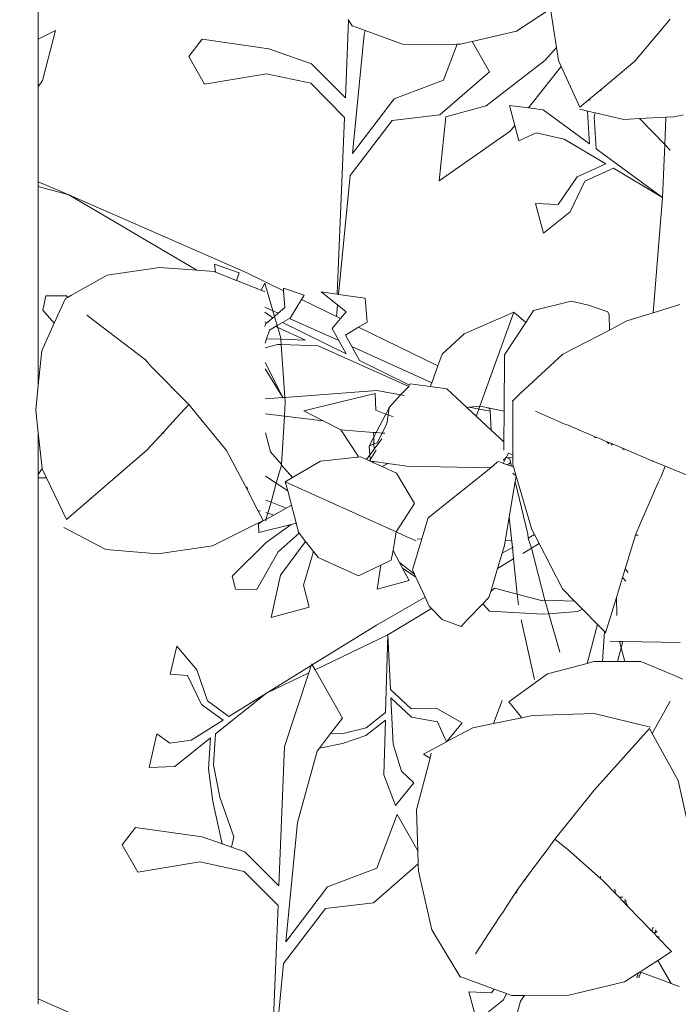
# Model space of a CAD drawing. Units: centimetres. Extents: x -4911 to 4115, y -4712 to 3927.
# Drawn here: x 1456 to 1499, y 1255 to 1319 of the extents above; entities that cross this region are included whole.
import ezdxf

# ---------------------------------------------------------------- set-up
doc = ezdxf.new("R2010")
doc.units = ezdxf.units.CM
doc.layers.get('0').update_dxf_attribs({"lineweight": 5})
doc.layers.add('Размеры', color=10, linetype='Continuous', lineweight=5)
doc.dimstyles.new('размеры Маф', dxfattribs={"dimtxt": 150, "dimasz": 50, "dimexe": 50, "dimexo": 0.0625, "dimgap": 0.09, "dimtad": 1, "dimdec": 0, "dimzin": 0, "dimdsep": 46, "dimtxsty": 'Standard', "dimblk": 'ARCHTICK', "dimcen": 0.09, "dimdle": 50, "dimclrd": 256, "dimclre": 256, "dimclrt": 256, "dimadec": 0, "dimazin": 0, "dimtfac": 1, "dimtdec": 0, "dimtix": 1, "dimtofl": 0, "dimtmove": 0, "dimatfit": 3, "dimfxl": 1, "dimtolj": 1, "dimtzin": 0, "dimlwd": -1, "dimlwe": -1, "dimarcsym": 1})

# ---------------------------------------------------------------- blocks, each defined once
blk = doc.blocks.new('_ArchTick')
at = {"color": 0, "linetype": 'ByBlock', "const_width": 0.15}
blk.add_lwpolyline([(-0.5, -0.5), (0.5, 0.5)], dxfattribs=at)
blk = doc.blocks.new('*D10')
at = {"layer": 'Defpoints', "color": 0, "transparency": 16777216}
for p in [(572.622, 2376.723), (2328.593, 2376.723), (572.622, -2151.942)]:
    blk.add_point(p, dxfattribs=at)
at = {"layer": 'Размеры', "transparency": 16777216}
for p, q in [((2328.593, -2201.942), (2328.593, 2426.723)), ((572.684, 2376.723), (2378.593, 2376.723)), ((572.684, -2151.942), (2378.593, -2151.942))]:
    blk.add_line(p, q, dxfattribs=at)
at = {"layer": 'Размеры', "transparency": 16777216, "xscale": 50, "yscale": 50, "zscale": 50}
for p, rotation in [((2328.593, 2376.723), 90), ((2328.593, -2151.942), 270)]:
    blk.add_blockref('_ArchTick', p, dxfattribs=dict(at, rotation=rotation))
at = {"layer": 'Размеры', "transparency": 16777216, "insert": (2253.503, 112.391), "char_height": 150, "attachment_point": 5, "rotation": 90}
blk.add_mtext('\\A1;4529', dxfattribs=at)

msp = doc.modelspace()

# ---------------------------------------------------------------- linework, layer by layer
for p, q in [((1457.088, 1335.734), (1457.088, 1318.161)), ((1488.579, 1318.699), (1490.83, 1320.159)), ((1490.83, 1320.159), (1491.212, 1317.622)), ((1477.53, 1319.42), (1477.319, 1314.303)), ((1477.489, 1319.487), (1477.53, 1319.42)), ((1477.53, 1319.42), (1477.76, 1319.043)), ((1477.76, 1319.043), (1477.789, 1319.046)), ((1477.76, 1319.043), (1477.771, 1319.019)), ((1477.789, 1319.046), (1477.771, 1319.019)), ((1477.789, 1319.046), (1478.268, 1318.858)), ((1496.375, 1316.707), (1498.713, 1319.47)), ((1457.088, 1318.161), (1458.22, 1318.741)), ((1457.359, 1315.442), (1458.22, 1318.741)), ((1477.773, 1310.62), (1478.542, 1318.471)), ((1478.268, 1318.858), (1478.614, 1318.732)), ((1478.542, 1318.471), (1478.614, 1318.732)), ((1478.614, 1318.732), (1481.142, 1317.813)), ((1485.673, 1318.015), (1488.579, 1318.699)), ((1457.088, 1318.161), (1457.088, 1315.029)), ((1467.88, 1318.157), (1467.009, 1317.013)), ((1472.276, 1317.521), (1467.88, 1318.157)), ((1484.667, 1317.832), (1481.142, 1317.813)), ((1483.77, 1315.461), (1484.667, 1317.832)), ((1484.9, 1317.833), (1484.667, 1317.832)), ((1484.9, 1317.833), (1485.673, 1318.015)), ((1485.673, 1318.015), (1486.807, 1316.017)), ((1475.085, 1316.544), (1472.276, 1317.521)), ((1491.212, 1317.622), (1490.444, 1316.76)), ((1491.212, 1317.622), (1491.342, 1316.761)), ((1467.009, 1317.013), (1468.04, 1315.197)), ((1477.319, 1314.303), (1475.085, 1316.544)), ((1490.444, 1316.76), (1486.598, 1313.759)), ((1491.342, 1316.761), (1491.53, 1316.353)), ((1496.375, 1316.707), (1494.865, 1315.446)), ((1472.109, 1315.874), (1468.04, 1315.197)), ((1475.033, 1315.253), (1472.109, 1315.874)), ((1483.544, 1313.185), (1486.807, 1316.017)), ((1489.379, 1313.629), (1491.53, 1316.353)), ((1492.761, 1313.688), (1491.53, 1316.353)), ((1457.088, 1315.029), (1457.359, 1315.442)), ((1477.265, 1313.009), (1475.033, 1315.253)), ((1480.528, 1314.239), (1483.77, 1315.461)), ((1494.865, 1315.446), (1494.181, 1314.874)), ((1494.865, 1315.446), (1494.89, 1315.407)), ((1457.088, 1315.029), (1457.088, 1308.768)), ((1494.181, 1314.874), (1493.44, 1314.255)), ((1494.151, 1314.762), (1494.181, 1314.874)), ((1477.773, 1310.62), (1480.528, 1314.239)), ((1493.44, 1314.255), (1492.761, 1313.688)), ((1493.412, 1314.117), (1493.44, 1314.255)), ((1480.387, 1312.8), (1483.544, 1313.185)), ((1486.598, 1313.759), (1483.926, 1313.05)), ((1489.379, 1313.629), (1488.122, 1313.79)), ((1488.122, 1313.79), (1488.47, 1312.478)), ((1490.341, 1313.506), (1489.379, 1313.629)), ((1490.341, 1313.506), (1493.398, 1311.259)), ((1492.756, 1313.544), (1493.276, 1313.425)), ((1493.264, 1313.364), (1493.276, 1313.425)), ((1493.398, 1311.259), (1493.264, 1313.364)), ((1493.276, 1313.425), (1493.764, 1313.313)), ((1493.693, 1313.047), (1493.764, 1313.313)), ((1493.764, 1313.313), (1495.664, 1312.876)), ((1498.969, 1313.039), (1499.572, 1313.17)), ((1477.265, 1313.009), (1476.783, 1301.354)), ((1477.632, 1309.18), (1480.387, 1312.8)), ((1483.49, 1308.818), (1483.926, 1313.05)), ((1493.829, 1310.943), (1493.693, 1313.047)), ((1496.698, 1312.927), (1495.664, 1312.876)), ((1498.428, 1313.012), (1496.698, 1312.927)), ((1496.698, 1312.927), (1498.348, 1311.214)), ((1498.348, 1311.214), (1498.428, 1313.012)), ((1498.969, 1313.039), (1498.428, 1313.012)), ((1488.175, 1312.104), (1483.49, 1308.818)), ((1488.175, 1312.104), (1488.47, 1312.478)), ((1488.47, 1312.478), (1488.739, 1311.466)), ((1489.882, 1311.985), (1488.739, 1311.466)), ((1491.735, 1311.575), (1489.882, 1311.985)), ((1494.464, 1309.952), (1491.735, 1311.575)), ((1498.195, 1307.734), (1498.348, 1311.214)), ((1498.348, 1311.214), (1498.7, 1310.85)), ((1493.829, 1310.943), (1498.195, 1307.734)), ((1494.464, 1309.952), (1492.576, 1309.094)), ((1494.965, 1309.655), (1493.076, 1308.796)), ((1498.195, 1307.734), (1494.965, 1309.655)), ((1459.09, 1307.899), (1457.088, 1308.768)), ((1457.088, 1308.768), (1457.088, 1308.459)), ((1476.865, 1301.342), (1477.632, 1309.18)), ((1492.576, 1309.094), (1491.331, 1307.257)), ((1493.076, 1308.796), (1492.123, 1306.788)), ((1457.088, 1308.459), (1459.09, 1307.899)), ((1457.088, 1308.459), (1457.088, 1295.367)), ((1467.524, 1302.936), (1459.09, 1307.899)), ((1470.779, 1302.777), (1459.09, 1307.899)), ((1491.331, 1307.257), (1489.837, 1307.324)), ((1489.837, 1307.324), (1490.354, 1305.376)), ((1498.195, 1307.734), (1497.591, 1300.131)), ((1492.123, 1306.788), (1490.354, 1305.376)), ((1465.075, 1303.11), (1461.632, 1302.611)), ((1465.075, 1303.11), (1467.524, 1302.936)), ((1467.524, 1302.936), (1468.664, 1302.855)), ((1468.758, 1302.817), (1468.664, 1302.855)), ((1468.687, 1303.333), (1470.319, 1302.768)), ((1468.758, 1302.817), (1468.687, 1303.333)), ((1470.15, 1302.26), (1468.758, 1302.817)), ((1461.632, 1302.611), (1459.271, 1301.296)), ((1470.15, 1302.26), (1470.319, 1302.768)), ((1471.76, 1301.616), (1470.15, 1302.26)), ((1470.779, 1302.777), (1473.242, 1301.581)), ((1471.76, 1301.616), (1472.004, 1302.075)), ((1472, 1301.52), (1471.76, 1301.616)), ((1472.004, 1302.075), (1472.534, 1300.265)), ((1473.229, 1301.761), (1474.597, 1301.288)), ((1473.242, 1301.581), (1473.229, 1301.761)), ((1473.321, 1300.471), (1473.242, 1301.581)), ((1475.724, 1301.51), (1476.783, 1301.354)), ((1476.797, 1300.651), (1475.724, 1301.51)), ((1457.378, 1300.305), (1457.58, 1301.252)), ((1457.58, 1301.252), (1458.95, 1301.246)), ((1458.871, 1301.071), (1458.137, 1299.444)), ((1459.002, 1301.144), (1458.871, 1301.071)), ((1459.002, 1301.144), (1458.95, 1301.246)), ((1459.271, 1301.296), (1459.002, 1301.144)), ((1473.67, 1299.78), (1474.424, 1301.006)), ((1474.424, 1301.006), (1474.597, 1301.288)), ((1474.424, 1301.006), (1476.723, 1299.89)), ((1476.783, 1301.354), (1476.865, 1301.342)), ((1476.865, 1301.342), (1478.608, 1301.086)), ((1478.745, 1299.516), (1478.608, 1301.086)), ((1492.187, 1300.9), (1489.702, 1300.279)), ((1493.337, 1300.64), (1492.187, 1300.9)), ((1458.137, 1299.444), (1457.378, 1300.305)), ((1472.011, 1300.502), (1472.534, 1300.265)), ((1472.534, 1300.265), (1472.889, 1300.105)), ((1472.642, 1299.895), (1472.534, 1300.265)), ((1472.889, 1300.105), (1473.321, 1300.471)), ((1476.723, 1299.89), (1476.797, 1300.651)), ((1477.357, 1300.203), (1476.797, 1300.651)), ((1476.992, 1299.759), (1477.357, 1300.203)), ((1489.702, 1300.279), (1489.19, 1299.497)), ((1494.592, 1300.187), (1493.337, 1300.64)), ((1494.592, 1300.187), (1494.698, 1299.993)), ((1497.591, 1300.131), (1499.349, 1300.679)), ((1464.154, 1297.025), (1460.279, 1299.977)), ((1472.541, 1299.809), (1472.013, 1300.162)), ((1472.146, 1299.475), (1472.541, 1299.809)), ((1472.541, 1299.809), (1472.642, 1299.895)), ((1472.642, 1299.895), (1472.889, 1300.105)), ((1472.821, 1299.285), (1472.642, 1299.895)), ((1473.173, 1299.491), (1473.642, 1299.764)), ((1473.642, 1299.764), (1473.67, 1299.78)), ((1473.642, 1299.764), (1476.878, 1298.299)), ((1476.439, 1299.086), (1476.992, 1299.759)), ((1476.723, 1299.89), (1476.992, 1299.759)), ((1485.143, 1298.745), (1488.405, 1300.177)), ((1488.405, 1300.177), (1486.171, 1293.978)), ((1488.405, 1300.177), (1489.19, 1299.497)), ((1494.714, 1298.997), (1494.698, 1299.993)), ((1495.863, 1299.592), (1494.714, 1298.997)), ((1495.863, 1299.592), (1497.591, 1300.131)), ((1458.137, 1299.444), (1457.316, 1297.627)), ((1472.016, 1299.533), (1472.146, 1299.475)), ((1472.017, 1299.222), (1472.084, 1299.421)), ((1472.084, 1299.421), (1472.146, 1299.475)), ((1472.117, 1298.417), (1472.306, 1298.985)), ((1472.306, 1298.985), (1472.711, 1299.221)), ((1472.711, 1299.221), (1472.821, 1299.285)), ((1472.711, 1299.221), (1472.859, 1299.154)), ((1472.821, 1299.285), (1473.173, 1299.491)), ((1472.859, 1299.154), (1472.821, 1299.285)), ((1472.859, 1299.154), (1474.686, 1298.333)), ((1473.061, 1298.467), (1472.859, 1299.154)), ((1477.369, 1297.419), (1473.173, 1299.491)), ((1476.878, 1298.299), (1476.439, 1299.086)), ((1477.318, 1298.652), (1478.187, 1299.178)), ((1478.187, 1299.178), (1478.745, 1299.516)), ((1478.187, 1299.178), (1483.405, 1296.644)), ((1489.19, 1299.497), (1487.79, 1297.362)), ((1494.714, 1298.997), (1491.642, 1297.405)), ((1472.022, 1298.133), (1472.117, 1298.417)), ((1473.066, 1298.386), (1472.117, 1298.417)), ((1473.066, 1298.386), (1473.061, 1298.467)), ((1474.686, 1298.333), (1473.066, 1298.386)), ((1473.09, 1298.041), (1473.066, 1298.386)), ((1477.369, 1297.419), (1476.878, 1298.299)), ((1477.73, 1297.914), (1477.318, 1298.652)), ((1483.68, 1297.407), (1485.143, 1298.745)), ((1457.088, 1295.367), (1457.316, 1297.627)), ((1472.838, 1298.049), (1472.024, 1297.831)), ((1473.09, 1298.041), (1472.838, 1298.049)), ((1475.515, 1297.961), (1473.09, 1298.041)), ((1473.333, 1294.56), (1473.09, 1298.041)), ((1475.515, 1297.961), (1481.501, 1295.271)), ((1477.73, 1297.914), (1483.003, 1295.527)), ((1478.248, 1296.985), (1477.73, 1297.914)), ((1464.154, 1297.025), (1464.53, 1296.598)), ((1481.545, 1295.357), (1478.248, 1296.985)), ((1483.405, 1296.644), (1483.68, 1297.407)), ((1487.763, 1293.655), (1487.79, 1297.362)), ((1491.642, 1297.405), (1488.803, 1294.787)), ((1464.53, 1296.598), (1464.553, 1296.616)), ((1464.53, 1296.598), (1467.007, 1294.099)), ((1473.199, 1294.55), (1472.028, 1296.853)), ((1472.03, 1296.439), (1473.199, 1294.55)), ((1483.003, 1295.527), (1483.405, 1296.644)), ((1456.922, 1293.718), (1457.088, 1295.367)), ((1473.333, 1294.56), (1479.391, 1295.002)), ((1479.391, 1295.002), (1480.941, 1294.722)), ((1481.501, 1295.271), (1480.941, 1294.722)), ((1481.545, 1295.357), (1481.501, 1295.271)), ((1481.592, 1295.448), (1481.545, 1295.357)), ((1482.909, 1295.266), (1481.592, 1295.448)), ((1482.909, 1295.266), (1483.003, 1295.527)), ((1483.996, 1295.115), (1482.909, 1295.266)), ((1485.306, 1293.897), (1483.996, 1295.115)), ((1472.039, 1294.466), (1473.199, 1294.55)), ((1473.199, 1294.55), (1473.333, 1294.56)), ((1473.352, 1294.288), (1473.333, 1294.56)), ((1474.579, 1293.663), (1479.267, 1294.805)), ((1479.329, 1293.717), (1479.267, 1294.805)), ((1480.941, 1294.722), (1480.2, 1293.897)), ((1480.941, 1294.722), (1481.194, 1294.677)), ((1488.803, 1294.787), (1488.356, 1294.342)), ((1456.922, 1293.718), (1457.088, 1292.217)), ((1466.173, 1293.189), (1467.007, 1294.099)), ((1469.494, 1291.047), (1467.007, 1294.099)), ((1473.352, 1294.288), (1473.294, 1293.321)), ((1479.974, 1293.461), (1479.329, 1293.717)), ((1479.974, 1293.461), (1480.2, 1293.897)), ((1480.132, 1293.398), (1480.2, 1293.897)), ((1485.445, 1293.91), (1485.306, 1293.897)), ((1485.306, 1293.897), (1486.915, 1292.4)), ((1486.171, 1293.978), (1485.445, 1293.91)), ((1485.445, 1293.91), (1486.844, 1293.657)), ((1486.171, 1293.978), (1485.943, 1293.346)), ((1486.171, 1293.978), (1486.632, 1293.884)), ((1486.632, 1293.884), (1486.836, 1293.792)), ((1486.632, 1293.884), (1486.833, 1293.844)), ((1486.836, 1293.792), (1486.833, 1293.844)), ((1486.833, 1293.844), (1487.763, 1293.655)), ((1486.844, 1293.657), (1486.836, 1293.792)), ((1488.356, 1294.342), (1488.3, 1294.324)), ((1488.35, 1294.303), (1488.3, 1294.324)), ((1488.35, 1294.303), (1488.334, 1293.71)), ((1488.334, 1293.71), (1488.336, 1290.777)), ((1488.356, 1294.342), (1488.35, 1294.303)), ((1465.331, 1292.271), (1466.173, 1293.189)), ((1466.173, 1293.189), (1466.192, 1293.155)), ((1473.294, 1293.321), (1472.044, 1293.476)), ((1473.294, 1293.321), (1473.102, 1290.14)), ((1475.857, 1293.004), (1473.294, 1293.321)), ((1475.857, 1293.004), (1474.579, 1293.663)), ((1479.342, 1292.238), (1479.974, 1293.461)), ((1480.132, 1293.398), (1479.974, 1293.461)), ((1480.055, 1292.843), (1480.132, 1293.398)), ((1480.464, 1293.266), (1480.132, 1293.398)), ((1485.943, 1293.346), (1485.932, 1293.315)), ((1486.915, 1292.4), (1486.844, 1293.657)), ((1487.763, 1293.655), (1487.748, 1291.625)), ((1491.814, 1292.761), (1489.837, 1293.66)), ((1477.008, 1292.411), (1475.857, 1293.004)), ((1477.008, 1292.411), (1479.176, 1292.25)), ((1478.147, 1290.677), (1477.008, 1292.411)), ((1480.055, 1292.843), (1479.728, 1292.209)), ((1487.748, 1291.625), (1486.915, 1292.4)), ((1491.814, 1292.761), (1491.994, 1292.728)), ((1493.858, 1291.923), (1491.994, 1292.728)), ((1457.088, 1292.217), (1457.348, 1289.867)), ((1457.088, 1292.217), (1457.088, 1289.47)), ((1464.235, 1291.076), (1465.331, 1292.271)), ((1465.331, 1292.271), (1465.357, 1292.188)), ((1472.385, 1290.971), (1472.049, 1292.226)), ((1478.885, 1291.353), (1479.186, 1291.935)), ((1479.186, 1291.935), (1479.176, 1292.25)), ((1479.176, 1292.25), (1479.342, 1292.238)), ((1479.186, 1291.935), (1479.342, 1292.238)), ((1479.199, 1291.486), (1479.186, 1291.935)), ((1479.209, 1291.141), (1479.726, 1291.837)), ((1479.342, 1292.238), (1479.728, 1292.209)), ((1479.728, 1292.209), (1479.398, 1291.571)), ((1479.728, 1292.209), (1479.911, 1292.195)), ((1493.716, 1291.895), (1493.858, 1291.923)), ((1493.998, 1291.862), (1493.858, 1291.923)), ((1493.998, 1291.862), (1494.533, 1291.638)), ((1479.199, 1291.486), (1478.885, 1291.353)), ((1478.885, 1291.353), (1478.93, 1290.766)), ((1478.93, 1290.766), (1479.209, 1291.141)), ((1479.398, 1291.571), (1479.199, 1291.486)), ((1479.209, 1291.141), (1479.199, 1291.486)), ((1487.744, 1291.09), (1487.748, 1291.625)), ((1494.533, 1291.638), (1494.673, 1291.498)), ((1494.533, 1291.638), (1494.789, 1291.531)), ((1494.889, 1291.412), (1494.789, 1291.531)), ((1494.789, 1291.531), (1495.717, 1291.142)), ((1495.569, 1291.142), (1495.717, 1291.142)), ((1495.717, 1291.142), (1497.561, 1290.351)), ((1464.235, 1291.076), (1458.938, 1286.513)), ((1469.494, 1291.047), (1470.747, 1288.656)), ((1473.102, 1290.14), (1472.385, 1290.971)), ((1478.123, 1290.61), (1475.68, 1290.357)), ((1478.123, 1290.61), (1478.147, 1290.677)), ((1478.334, 1290.632), (1478.123, 1290.61)), ((1478.706, 1290.463), (1478.334, 1290.632)), ((1478.706, 1290.463), (1478.93, 1290.766)), ((1478.898, 1290.377), (1478.706, 1290.463)), ((1478.954, 1290.467), (1478.898, 1290.377)), ((1478.93, 1290.766), (1478.954, 1290.467)), ((1479.218, 1290.854), (1478.954, 1290.467)), ((1478.954, 1290.467), (1478.962, 1290.359)), ((1479.34, 1291.09), (1479.217, 1290.892)), ((1479.218, 1290.854), (1479.217, 1290.892)), ((1487.905, 1290.594), (1487.708, 1290.431)), ((1487.728, 1290.242), (1487.905, 1290.594)), ((1487.905, 1290.594), (1488.056, 1290.879)), ((1488.146, 1290.51), (1487.905, 1290.594)), ((1487.905, 1290.594), (1488.336, 1290.582)), ((1488.056, 1290.879), (1488.336, 1290.777)), ((1488.19, 1290.264), (1488.146, 1290.51)), ((1488.336, 1290.777), (1488.336, 1290.582)), ((1488.336, 1290.582), (1488.337, 1290.126)), ((1457.348, 1289.867), (1457.088, 1289.47)), ((1457.348, 1289.867), (1457.352, 1289.839)), ((1457.352, 1289.839), (1457.633, 1289.248)), ((1472.766, 1288.898), (1473.099, 1290.093)), ((1473.102, 1290.14), (1473.099, 1290.093)), ((1473.841, 1289.284), (1473.099, 1290.093)), ((1473.841, 1289.284), (1475.68, 1290.357)), ((1478.962, 1290.359), (1478.898, 1290.377)), ((1478.962, 1290.359), (1479.216, 1290.324)), ((1479.119, 1290.276), (1478.962, 1290.359)), ((1479.216, 1290.324), (1479.119, 1290.276)), ((1479.73, 1290), (1479.119, 1290.276)), ((1479.216, 1290.324), (1480.104, 1290.201)), ((1480.104, 1290.201), (1479.73, 1290)), ((1480.671, 1289.574), (1479.73, 1290)), ((1480.104, 1290.201), (1481.366, 1290.026)), ((1486.884, 1289.926), (1481.366, 1290.026)), ((1482.77, 1286.619), (1486.884, 1289.926)), ((1487.322, 1290.278), (1486.884, 1289.926)), ((1487.391, 1290.334), (1487.322, 1290.278)), ((1487.514, 1290.288), (1487.391, 1290.334)), ((1487.732, 1290.207), (1487.514, 1290.288)), ((1487.732, 1290.207), (1487.728, 1290.242)), ((1488.003, 1290.109), (1487.732, 1290.207)), ((1488.003, 1290.109), (1488.19, 1290.264)), ((1488.264, 1290.015), (1488.003, 1290.109)), ((1488.264, 1290.015), (1488.19, 1290.264)), ((1488.34, 1289.988), (1488.264, 1290.015)), ((1488.364, 1290.034), (1488.337, 1290.126)), ((1488.364, 1290.034), (1488.34, 1289.988)), ((1488.382, 1289.973), (1488.34, 1289.988)), ((1488.56, 1289.372), (1488.382, 1289.973)), ((1497.561, 1290.351), (1497.548, 1290.374)), ((1497.561, 1290.351), (1498.386, 1290.023)), ((1498.12, 1289.345), (1498.386, 1290.023)), ((1503.072, 1288.071), (1498.386, 1290.023)), ((1457.088, 1289.47), (1457.088, 1289.251)), ((1457.088, 1289.251), (1457.633, 1289.248)), ((1457.088, 1289.251), (1457.088, 1254.922)), ((1458.938, 1286.513), (1457.633, 1289.248)), ((1472.062, 1289.372), (1472.766, 1288.898)), ((1473.355, 1289.001), (1473.841, 1289.284)), ((1480.671, 1289.574), (1481.874, 1287.555)), ((1488.341, 1289.564), (1488.56, 1289.372)), ((1488.56, 1289.372), (1488.502, 1289.019)), ((1489.601, 1285.862), (1488.56, 1289.372)), ((1497.918, 1288.942), (1498.12, 1289.345)), ((1498.12, 1289.345), (1498.105, 1289.373)), ((1470.887, 1288.556), (1470.747, 1288.656)), ((1470.747, 1288.656), (1471.554, 1287.114)), ((1472.418, 1287.648), (1472.766, 1288.898)), ((1472.766, 1288.898), (1473.515, 1288.395)), ((1473.355, 1289.001), (1480.67, 1285.691)), ((1473.515, 1288.395), (1473.355, 1289.001)), ((1488.104, 1286.656), (1488.502, 1289.019)), ((1489.329, 1285.549), (1488.502, 1289.019)), ((1496.477, 1285.614), (1497.902, 1288.904)), ((1497.902, 1288.904), (1497.918, 1288.942)), ((1497.902, 1288.904), (1497.947, 1288.904)), ((1473.761, 1287.458), (1473.515, 1288.395)), ((1472.418, 1287.648), (1472.07, 1287.781)), ((1472.418, 1287.648), (1472.216, 1286.922)), ((1473.421, 1287.265), (1472.418, 1287.648)), ((1473.421, 1287.265), (1472.611, 1286.807)), ((1473.761, 1287.458), (1473.421, 1287.265)), ((1474.069, 1286.288), (1473.761, 1287.458)), ((1480.67, 1285.691), (1481.874, 1287.555)), ((1471.716, 1287.067), (1471.554, 1287.114)), ((1471.554, 1287.114), (1471.907, 1286.442)), ((1472.216, 1286.922), (1472.074, 1286.963)), ((1472.076, 1286.504), (1472.216, 1286.922)), ((1472.076, 1286.504), (1472.611, 1286.807)), ((1472.611, 1286.807), (1472.216, 1286.922)), ((1482.77, 1286.619), (1481.742, 1283.186)), ((1488.104, 1286.656), (1487.792, 1284.805)), ((1488.104, 1286.656), (1488.312, 1284.676)), ((1458.76, 1285.986), (1461.528, 1284.526)), ((1468.561, 1284.77), (1471.907, 1286.442)), ((1471.907, 1286.442), (1471.582, 1286.224)), ((1471.582, 1286.224), (1471.614, 1285.657)), ((1471.614, 1285.657), (1473.748, 1286.177)), ((1472.041, 1286.484), (1471.907, 1286.442)), ((1472.076, 1286.421), (1472.076, 1286.504)), ((1473.748, 1286.177), (1472.09, 1284.99)), ((1473.748, 1286.177), (1474.002, 1286.239)), ((1474.069, 1286.288), (1474.002, 1286.239)), ((1474.237, 1285.648), (1474.069, 1286.288)), ((1474.272, 1285.604), (1472.885, 1284.371)), ((1474.272, 1285.604), (1474.237, 1285.648)), ((1474.697, 1285.064), (1474.272, 1285.604)), ((1480.67, 1285.691), (1480.451, 1284.479)), ((1480.67, 1285.691), (1481.416, 1285.354)), ((1481.416, 1285.354), (1481.98, 1285.099)), ((1489.36, 1285.276), (1489.329, 1285.549)), ((1489.36, 1285.276), (1489.778, 1285.516)), ((1489.566, 1284.624), (1489.36, 1285.276)), ((1489.601, 1285.862), (1489.778, 1285.516)), ((1489.778, 1285.516), (1490.077, 1284.934)), ((1496.433, 1285.472), (1495.747, 1283.252)), ((1496.477, 1285.614), (1496.433, 1285.472)), ((1496.433, 1285.472), (1496.603, 1285.482)), ((1464.969, 1284.238), (1468.561, 1284.77)), ((1472.09, 1284.99), (1469.853, 1282.766)), ((1473.045, 1282.838), (1474.697, 1285.064)), ((1475.224, 1284.395), (1474.697, 1285.064)), ((1482.051, 1285.226), (1482.35, 1285.216)), ((1487.637, 1284.289), (1487.792, 1284.805)), ((1487.637, 1284.289), (1488.312, 1284.676)), ((1487.848, 1285.137), (1488.261, 1285.157)), ((1488.312, 1284.676), (1488.355, 1284.701)), ((1488.393, 1283.915), (1488.312, 1284.676)), ((1488.995, 1284.279), (1489.566, 1284.624)), ((1489.566, 1284.624), (1490.077, 1284.934)), ((1490.444, 1281.189), (1489.566, 1284.624)), ((1490.077, 1284.934), (1491.608, 1281.944)), ((1464.969, 1284.238), (1461.528, 1284.526)), ((1472.885, 1284.371), (1471.482, 1281.908)), ((1475.224, 1284.395), (1474.561, 1282.191)), ((1475.528, 1284.009), (1475.224, 1284.395)), ((1478.188, 1282.806), (1475.528, 1284.009)), ((1480.451, 1284.479), (1480.336, 1283.838)), ((1480.451, 1284.479), (1480.871, 1283.685)), ((1487.334, 1283.274), (1487.637, 1284.289)), ((1478.188, 1282.806), (1479.647, 1283.507)), ((1479.647, 1283.507), (1479.404, 1281.921)), ((1479.647, 1283.507), (1480.336, 1283.838)), ((1481.864, 1282.919), (1480.871, 1283.685)), ((1480.871, 1283.685), (1481.068, 1283.313)), ((1487.334, 1283.274), (1488.393, 1283.915)), ((1488.393, 1283.915), (1488.44, 1283.943)), ((1488.64, 1281.586), (1488.393, 1283.915)), ((1469.853, 1282.766), (1470.079, 1281.92)), ((1473.045, 1282.838), (1472.427, 1280.057)), ((1481.068, 1283.313), (1481.957, 1282.714)), ((1481.068, 1283.313), (1481.507, 1282.483)), ((1481.742, 1283.186), (1481.864, 1282.919)), ((1481.864, 1282.919), (1481.957, 1282.714)), ((1481.957, 1282.714), (1482.565, 1281.383)), ((1486.884, 1281.773), (1487.334, 1283.274)), ((1495.576, 1282.698), (1495.169, 1281.381)), ((1495.747, 1283.252), (1495.576, 1282.698)), ((1495.576, 1282.698), (1495.79, 1282.453)), ((1495.747, 1283.252), (1495.942, 1283.029)), ((1474.561, 1282.191), (1474.935, 1280.727)), ((1479.404, 1281.921), (1481.507, 1282.483)), ((1470.079, 1281.92), (1471.482, 1281.908)), ((1479.365, 1279.549), (1482.565, 1281.383)), ((1482.565, 1281.383), (1482.833, 1280.796)), ((1486.368, 1280.959), (1486.764, 1281.372)), ((1486.764, 1281.372), (1486.884, 1281.773)), ((1486.884, 1281.773), (1487.126, 1281.985)), ((1488.64, 1281.586), (1487.126, 1281.985)), ((1490.299, 1281.148), (1488.64, 1281.586)), ((1488.715, 1280.878), (1488.64, 1281.586)), ((1491.608, 1281.944), (1492.414, 1281.123)), ((1495.169, 1281.381), (1494.449, 1279.049)), ((1495.169, 1281.381), (1495.192, 1280.189)), ((1472.427, 1280.057), (1474.935, 1280.727)), ((1482.982, 1280.642), (1482.833, 1280.796)), ((1485.344, 1279.889), (1486.368, 1280.959)), ((1486.8, 1280.466), (1486.368, 1280.959)), ((1490.444, 1281.189), (1490.299, 1281.148)), ((1492.414, 1281.123), (1490.444, 1281.189)), ((1490.444, 1281.189), (1490.705, 1280.3)), ((1492.414, 1281.123), (1492.932, 1280.596)), ((1480.11, 1278.904), (1482.982, 1280.642)), ((1483.693, 1279.912), (1482.982, 1280.642)), ((1490.321, 1280.272), (1486.8, 1280.466)), ((1490.705, 1280.3), (1490.321, 1280.272)), ((1492.608, 1280.444), (1490.705, 1280.3)), ((1491.45, 1277.761), (1490.705, 1280.3)), ((1492.932, 1280.596), (1492.608, 1280.444)), ((1492.932, 1280.596), (1493.921, 1279.588)), ((1479.365, 1279.549), (1475.132, 1276.932)), ((1483.693, 1279.912), (1484.949, 1279.459)), ((1484.949, 1279.459), (1485.344, 1279.889)), ((1489.78, 1275.97), (1488.892, 1279.895)), ((1493.921, 1279.588), (1493.234, 1277.026)), ((1494.379, 1279.121), (1493.921, 1279.588)), ((1480.11, 1278.904), (1475.318, 1276.605)), ((1479.96, 1273.786), (1480.11, 1278.904)), ((1480.11, 1278.904), (1480.287, 1275.307)), ((1494.248, 1277.145), (1494.379, 1279.121)), ((1494.379, 1279.121), (1494.449, 1279.049)), ((1465.782, 1276.32), (1466.202, 1278.17)), ((1467.526, 1276.612), (1466.202, 1278.17)), ((1494.743, 1278.493), (1495.363, 1278.482)), ((1495.363, 1278.482), (1495.479, 1278.055)), ((1495.593, 1278.479), (1495.363, 1278.482)), ((1495.479, 1278.055), (1495.593, 1278.479)), ((1495.593, 1278.479), (1499.364, 1278.416)), ((1495.237, 1277.15), (1495.479, 1278.055)), ((1495.479, 1278.055), (1495.726, 1277.152)), ((1475.063, 1276.889), (1472.126, 1275.073)), ((1474.904, 1276.407), (1475.063, 1276.889)), ((1475.063, 1276.889), (1475.097, 1276.994)), ((1475.097, 1276.994), (1475.132, 1276.932)), ((1475.132, 1276.932), (1475.318, 1276.605)), ((1493.234, 1277.026), (1490.638, 1276.343)), ((1493.675, 1277.143), (1493.234, 1277.026)), ((1493.675, 1277.143), (1494.248, 1277.145)), ((1494.248, 1277.145), (1495.237, 1277.15)), ((1495.237, 1277.15), (1495.726, 1277.152)), ((1495.726, 1277.152), (1496.764, 1277.157)), ((1499.112, 1276.183), (1496.764, 1277.157)), ((1466.918, 1276.234), (1465.782, 1276.32)), ((1467.838, 1274.315), (1466.918, 1276.234)), ((1468.222, 1274.555), (1467.526, 1276.612)), ((1474.904, 1276.407), (1472.126, 1275.073)), ((1473.311, 1271.56), (1474.904, 1276.407)), ((1475.318, 1276.605), (1477.12, 1273.428)), ((1488.076, 1274.49), (1490.638, 1276.343)), ((1499.524, 1275.986), (1499.112, 1276.183)), ((1468.764, 1272.382), (1472.126, 1275.073)), ((1472.126, 1275.073), (1469.645, 1273.525)), ((1480.287, 1275.307), (1481.648, 1274.033)), ((1469.261, 1273.285), (1467.838, 1274.315)), ((1469.645, 1273.525), (1468.222, 1274.555)), ((1480.315, 1274.75), (1481.676, 1273.476)), ((1480.315, 1274.75), (1480.464, 1271.71)), ((1487.65, 1274.592), (1487.079, 1273.065)), ((1488.938, 1273.452), (1488.076, 1274.49)), ((1497.53, 1272.403), (1498.706, 1274.545)), ((1479.96, 1273.786), (1478.683, 1272.787)), ((1481.648, 1274.033), (1483.335, 1274.049)), ((1483.335, 1274.049), (1484.996, 1273.11)), ((1489.639, 1273.598), (1488.938, 1273.452)), ((1489.639, 1273.598), (1493.697, 1273.73)), ((1497.403, 1272.831), (1493.697, 1273.73)), ((1469.261, 1273.285), (1467.165, 1271.977)), ((1476.341, 1272.406), (1477.12, 1273.428)), ((1479.946, 1273.281), (1478.668, 1272.283)), ((1479.841, 1269.696), (1479.946, 1273.281)), ((1481.676, 1273.476), (1483.38, 1273.168)), ((1483.38, 1273.168), (1483.977, 1271.86)), ((1484.003, 1271.874), (1484.996, 1273.11)), ((1487.079, 1273.065), (1485.701, 1272.777)), ((1488.938, 1273.452), (1487.079, 1273.065)), ((1464.39, 1270.18), (1464.89, 1272.387)), ((1465.752, 1271.764), (1464.89, 1272.387)), ((1468.764, 1272.382), (1468.632, 1270.341)), ((1475.611, 1271.446), (1476.341, 1272.406)), ((1477.088, 1272.389), (1476.341, 1272.406)), ((1478.683, 1272.787), (1477.088, 1272.389)), ((1485.701, 1272.777), (1484.003, 1271.874)), ((1493.698, 1268.67), (1497.342, 1272.745)), ((1497.53, 1272.403), (1497.342, 1272.745)), ((1499.224, 1269.321), (1497.53, 1272.403)), ((1467.165, 1271.977), (1465.752, 1271.764)), ((1466.079, 1270.232), (1468.433, 1272.117)), ((1468.433, 1272.117), (1468.301, 1270.075)), ((1477.123, 1271.751), (1475.611, 1271.446)), ((1478.668, 1272.283), (1477.123, 1271.751)), ((1480.464, 1271.71), (1481.004, 1269.936)), ((1482.454, 1271.049), (1483.977, 1271.86)), ((1484.003, 1271.874), (1483.977, 1271.86)), ((1473.311, 1271.56), (1472.931, 1262.372)), ((1474.155, 1266.54), (1475.452, 1271.237)), ((1475.452, 1271.237), (1475.611, 1271.446)), ((1482.889, 1270.793), (1482.454, 1271.049)), ((1482.975, 1271.122), (1482.889, 1270.793)), ((1468.632, 1270.341), (1469.034, 1268.207)), ((1481.991, 1267.369), (1482.889, 1270.793)), ((1466.079, 1270.232), (1464.39, 1270.18)), ((1468.301, 1270.075), (1468.593, 1267.937)), ((1479.841, 1269.696), (1480.62, 1267.658)), ((1481.004, 1269.936), (1481.829, 1269.165)), ((1480.62, 1267.658), (1481.829, 1269.165)), ((1500.113, 1265.373), (1499.224, 1269.321)), ((1493.698, 1268.67), (1491.115, 1265.443)), ((1468.593, 1267.937), (1469.199, 1265.134)), ((1469.034, 1268.207), (1469.976, 1265.598)), ((1482.084, 1264.678), (1481.991, 1267.369)), ((1473.386, 1258.689), (1474.155, 1266.54)), ((1479.382, 1263.53), (1480.724, 1267.075)), ((1480.724, 1267.075), (1482.084, 1264.678)), ((1463.492, 1266.225), (1462.622, 1265.082)), ((1467.889, 1265.59), (1463.492, 1266.225)), ((1469.199, 1265.134), (1467.889, 1265.59)), ((1469.822, 1264.917), (1469.976, 1265.598)), ((1490.717, 1264.906), (1491.115, 1265.443)), ((1491.965, 1264.758), (1491.115, 1265.443)), ((1462.622, 1265.082), (1463.652, 1263.266)), ((1469.822, 1264.917), (1469.199, 1265.134)), ((1470.697, 1264.613), (1469.822, 1264.917)), ((1472.931, 1262.372), (1470.697, 1264.613)), ((1482.113, 1263.821), (1482.084, 1264.678)), ((1490.174, 1264.172), (1490.69, 1264.853)), ((1490.69, 1264.853), (1490.717, 1264.906)), ((1491.965, 1264.758), (1491.938, 1264.735)), ((1494.119, 1262.861), (1491.965, 1264.758)), ((1467.721, 1263.943), (1463.652, 1263.266)), ((1470.646, 1263.322), (1467.721, 1263.943)), ((1489.162, 1262.807), (1490.174, 1264.172)), ((1490.174, 1264.172), (1490.177, 1264.14)), ((1472.878, 1261.078), (1470.646, 1263.322)), ((1476.141, 1262.308), (1479.382, 1263.53)), ((1479.157, 1261.254), (1482.113, 1263.821)), ((1482.13, 1263.336), (1482.113, 1263.821)), ((1482.13, 1263.336), (1483.018, 1259.47)), ((1488.626, 1262.084), (1489.142, 1262.78)), ((1489.121, 1262.674), (1489.142, 1262.78)), ((1489.142, 1262.78), (1489.162, 1262.807)), ((1489.162, 1262.807), (1489.189, 1262.767)), ((1494.119, 1262.861), (1494.126, 1263.015)), ((1494.269, 1262.732), (1494.119, 1262.861)), ((1494.269, 1262.732), (1495.099, 1261.869)), ((1473.386, 1258.689), (1476.141, 1262.308)), ((1488.579, 1262.02), (1488.449, 1261.82)), ((1488.608, 1261.952), (1488.449, 1261.82)), ((1488.579, 1262.02), (1488.626, 1262.084)), ((1488.626, 1262.084), (1488.653, 1262.02)), ((1495.06, 1262.151), (1495.099, 1261.869)), ((1488.449, 1261.82), (1487.767, 1260.771)), ((1495.099, 1261.869), (1495.342, 1261.616)), ((1495.587, 1261.628), (1495.342, 1261.616)), ((1495.342, 1261.616), (1495.615, 1261.332)), ((1495.615, 1261.332), (1495.77, 1261.366)), ((1495.615, 1261.332), (1495.915, 1261.021)), ((1495.712, 1261.504), (1495.77, 1261.366)), ((1495.77, 1261.366), (1495.836, 1261.38)), ((1495.77, 1261.366), (1495.915, 1261.021)), ((1472.878, 1261.078), (1472.396, 1249.423)), ((1473.245, 1257.249), (1476, 1260.869)), ((1476, 1260.869), (1479.157, 1261.254)), ((1487.742, 1260.698), (1487.534, 1260.413)), ((1487.742, 1260.698), (1487.767, 1260.771)), ((1495.915, 1261.021), (1497.499, 1259.375)), ((1487.534, 1260.413), (1487.073, 1259.704)), ((1487.534, 1260.413), (1487.564, 1260.391)), ((1483.018, 1259.47), (1484.613, 1256.824)), ((1487.073, 1259.704), (1485.889, 1257.884)), ((1487.101, 1259.698), (1487.073, 1259.704)), ((1497.584, 1259.645), (1497.499, 1259.375)), ((1497.499, 1259.375), (1497.674, 1259.233)), ((1497.674, 1259.233), (1497.758, 1259.472)), ((1497.674, 1259.233), (1497.857, 1259.374)), ((1497.674, 1259.233), (1497.811, 1259.05)), ((1498.01, 1258.986), (1497.811, 1259.05)), ((1497.811, 1259.05), (1498.787, 1258.036)), ((1498.787, 1258.036), (1497.9, 1257.461)), ((1496.799, 1256.747), (1497.9, 1257.461)), ((1497.9, 1257.461), (1498.764, 1255.943)), ((1472.478, 1249.411), (1473.245, 1257.249)), ((1484.613, 1256.824), (1484.884, 1256.38)), ((1496.778, 1256.686), (1496.799, 1256.747)), ((1484.884, 1256.38), (1484.913, 1256.383)), ((1484.884, 1256.38), (1484.895, 1256.356)), ((1484.913, 1256.383), (1484.895, 1256.356)), ((1484.913, 1256.383), (1485.392, 1256.195)), ((1485.392, 1256.195), (1487.109, 1255.571)), ((1495.703, 1256.036), (1496.626, 1256.635)), ((1496.626, 1256.635), (1496.519, 1256.299)), ((1496.626, 1256.635), (1496.732, 1256.703)), ((1496.646, 1256.313), (1496.778, 1256.686)), ((1496.778, 1256.686), (1496.732, 1256.703)), ((1496.778, 1256.686), (1498.764, 1255.943)), ((1487.109, 1255.571), (1486.943, 1255.326)), ((1487.109, 1255.571), (1487.932, 1255.271)), ((1492.024, 1255.17), (1495.703, 1256.036)), ((1499.289, 1255.747), (1498.764, 1255.943)), ((1466.392, 1250.846), (1457.088, 1254.922)), ((1457.088, 1254.922), (1457.088, 1254.564)), ((1486.943, 1255.326), (1485.45, 1255.393)), ((1485.45, 1255.393), (1485.967, 1253.445)), ((1487.735, 1254.857), (1485.967, 1253.445)), ((1487.932, 1255.271), (1487.735, 1254.857)), ((1487.932, 1255.271), (1488.266, 1255.15)), ((1489.116, 1255.154), (1488.266, 1255.15)), ((1489.116, 1255.154), (1488.846, 1254.765)), ((1492.024, 1255.17), (1489.116, 1255.154)), ((1488.525, 1253.574), (1488.846, 1254.765))]:
    msp.add_line(p, q)

# ---------------------------------------------------------------- dimensions: what is measured, and where the dimension line sits
at = {"layer": 'Размеры'}
dim = msp.add_linear_dim(base=(2328.593, 2376.723), p1=(572.622, -2151.942), p2=(572.622, 2376.723), angle=90, dimstyle='размеры Маф', dxfattribs=at)
dim.commit()
dim.dimension.update_dxf_attribs({"geometry": '*D10', "text_midpoint": (2253.503, 112.391)})

doc.saveas('drawing.dxf')
